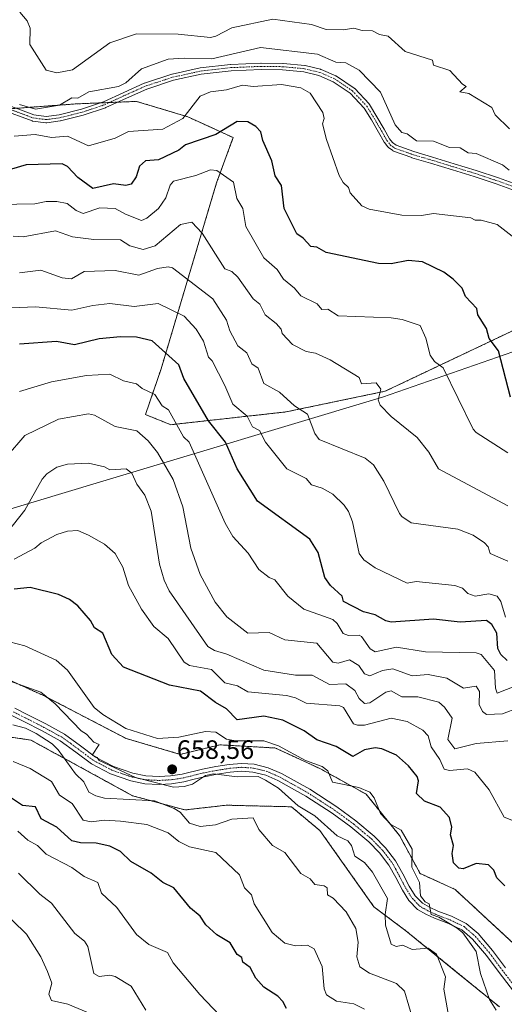
# Model space of a CAD drawing. Units: metres. Extents: x 607196 to 610637, y 4745461 to 4747828.
# Drawn here: x 609269 to 609452, y 4746269 to 4746640 of the extents above; entities that cross this region are included whole.
import ezdxf
from ezdxf.enums import TextEntityAlignment as Align

# ---------------------------------------------------------------- set-up
doc = ezdxf.new("R2010")
doc.units = ezdxf.units.M
doc.header["$MEASUREMENT"] = 0
doc.linetypes.add('TRAZO_Y_PUNTO', pattern=[1, 0.5, -0.25, 0, -0.25])
doc.linetypes.add('TRAZOS', pattern=[0.75, 0.5, -0.25])
for name, color, linetype, lineweight in [('Arbolado forestal', 92, 'TRAZOS', 0), ('Arbolado forestal CxS', 92, 'Continuous', 0), ('Camino', 19, 'Continuous', 0), ('Camino Cxs', 19, 'Continuous', 0), ('Camino eje', 39, 'TRAZO_Y_PUNTO', 13), ('Carátula', 7, 'Continuous', 5), ('Curva de nivel maestra', 36, 'Continuous', 30), ('Curva de nivel normal', 36, 'Continuous', 0), ('Entidad de ámbito territorial', 19, 'Continuous', 0), ('Entidad de ámbito territorial CxS', 92, 'Continuous', 0), ('Pastizal CxS', 92, 'Continuous', 0), ('Pista no pavimentada', 254, 'Continuous', 13), ('Pista no pavimentada Cxs', 254, 'Continuous', 0), ('Pista pavimentada eje', 135, 'TRAZO_Y_PUNTO', 0), ('Punto de cota en terreno', 7, 'Continuous', 0), ('Rótulo de punto de cota en terreno', 19, 'Continuous', 0)]:
    doc.layers.add(name, color=color, linetype=linetype, lineweight=lineweight)
doc.styles.add('Arial', font='txt', dxfattribs={"height": 0.2})

# ---------------------------------------------------------------- blocks, each defined once
blk = doc.blocks.new('*U156')
at = {"layer": 'Curva de nivel normal', "color": 36, "linetype": 'Continuous', "lineweight": 0}
blk.add_polyline3d([(609263.09, 4746531.07, 620), (609275.09, 4746531.58, 620), (609288.77, 4746530.29, 620), (609296.64, 4746532.16, 620), (609303.09, 4746532.85, 620), (609312.22, 4746531.74, 620), (609321.32, 4746532.84, 620), (609331.09, 4746528.09, 620), (609335.66, 4746523.18, 620), (609338.41, 4746518.61, 620), (609340.31, 4746512.61, 620), (609341.68, 4746511.2, 620), (609346.49, 4746502.01, 620), (609349.4, 4746494.92, 620), (609354.88, 4746490.4, 620), (609356.85, 4746486.37, 620), (609359.53, 4746485.05, 620), (609361.71, 4746480.61, 620), (609369.84, 4746470.61, 620), (609377.09, 4746466.92, 620), (609379.09, 4746464.58, 620), (609383.09, 4746463.31, 620), (609387.09, 4746461.01, 620), (609391.36, 4746456.88, 620), (609393, 4746454.52, 620), (609394.5, 4746450.61, 620), (609397.02, 4746438.61, 620), (609398.76, 4746436.28, 620), (609403.09, 4746433.24, 620), (609415.09, 4746427.49, 620), (609418.53, 4746428.05, 620), (609433.09, 4746426.61, 620), (609436.04, 4746425.56, 620), (609438.02, 4746423.54, 620), (609440.76, 4746422.61, 620), (609445.95, 4746423.47, 620), (609449.09, 4746422.61, 620), (609450.5, 4746420.61, 620), (609452.21, 4746414.61, 620)], dxfattribs=at)
blk = doc.blocks.new('*U157')
at = {"layer": 'Curva de nivel normal', "color": 36, "linetype": 'Continuous', "lineweight": 0}
blk.add_polyline3d([(609269.09, 4746544.43, 615), (609277.09, 4746545.4, 615), (609285.09, 4746542.56, 615), (609288.62, 4746542.14, 615), (609293.39, 4746544.91, 615), (609305.09, 4746545.23, 615), (609314.04, 4746543.56, 615), (609321.09, 4746546.08, 615), (609325.09, 4746546.69, 615), (609326.73, 4746546.25, 615), (609341.9, 4746534.61, 615), (609347.03, 4746526.55, 615), (609348.33, 4746522.61, 615), (609351.36, 4746516.88, 615), (609354.79, 4746514.31, 615), (609356.62, 4746510.14, 615), (609358.99, 4746508.51, 615), (609361.09, 4746502.69, 615), (609367.09, 4746499.45, 615), (609372.75, 4746494.27, 615), (609377.61, 4746491.13, 615), (609380.33, 4746483.85, 615), (609382.04, 4746481.56, 615), (609399.29, 4746474.61, 615), (609402.5, 4746472.02, 615), (609406.34, 4746465.86, 615), (609412.24, 4746453.76, 615), (609413.09, 4746452.54, 615), (609416.64, 4746450.16, 615), (609434.29, 4746447.81, 615), (609439.99, 4746445.51, 615), (609444.32, 4746442.61, 615), (609445.68, 4746441.2, 615), (609446.47, 4746438.61, 615), (609453.09, 4746435.73, 615)], dxfattribs=at)
blk = doc.blocks.new('*U160')
at = {"layer": 'Curva de nivel normal', "color": 36, "linetype": 'Continuous', "lineweight": 0}
blk.add_polyline3d([(609453.09, 4746368.09, 640), (609441.09, 4746367.05, 640), (609433.09, 4746365.03, 640), (609430.45, 4746368.61, 640), (609432.05, 4746376.61, 640), (609429.21, 4746380.73, 640), (609427.06, 4746382.58, 640), (609419.12, 4746384.64, 640), (609413.16, 4746384.68, 640), (609409.09, 4746386.9, 640), (609407.09, 4746386.39, 640), (609401.09, 4746382.35, 640), (609399.09, 4746382.1, 640), (609397.09, 4746384.05, 640), (609395.47, 4746386.99, 640), (609392.01, 4746389.53, 640), (609385.82, 4746389.34, 640), (609379.29, 4746392.81, 640), (609373.09, 4746392.86, 640), (609361.09, 4746394.74, 640), (609347.18, 4746400.7, 640), (609342.52, 4746402.04, 640), (609340.09, 4746403.61, 640), (609325.48, 4746424.61, 640), (609323.55, 4746428.61, 640), (609321.82, 4746434.61, 640), (609318.63, 4746454.61, 640), (609316.34, 4746460.61, 640), (609313.29, 4746464.81, 640), (609311.39, 4746468.91, 640), (609309.29, 4746470.61, 640), (609303.09, 4746470.22, 640), (609301.09, 4746471.28, 640), (609295.09, 4746472.64, 640), (609287.09, 4746472.25, 640), (609283.09, 4746471.2, 640), (609279.37, 4746468.61, 640), (609277.62, 4746466.61, 640), (609271.09, 4746454.95, 640), (609264.41, 4746446.61, 640)], dxfattribs=at)
blk = doc.blocks.new('*U161')
at = {"layer": 'Curva de nivel normal', "color": 36, "linetype": 'Continuous', "lineweight": 0}
blk.add_polyline3d([(609454.6, 4746338.12, 645), (609451.74, 4746339.26, 645), (609446.09, 4746349.61, 645), (609440.69, 4746356.21, 645), (609437.93, 4746357.45, 645), (609431.09, 4746356.84, 645), (609429.09, 4746357.4, 645), (609427.5, 4746361.02, 645), (609424.25, 4746365.77, 645), (609423.09, 4746369.95, 645), (609421.09, 4746372.11, 645), (609415.09, 4746375.36, 645), (609409.09, 4746376.54, 645), (609399.09, 4746373.96, 645), (609396.38, 4746373.9, 645), (609394.97, 4746374.49, 645), (609391.14, 4746380.66, 645), (609389.78, 4746381.3, 645), (609377.09, 4746382.29, 645), (609373.09, 4746384.31, 645), (609369.65, 4746385.17, 645), (609355.09, 4746386.48, 645), (609351.27, 4746388.79, 645), (609346.42, 4746389.94, 645), (609341.4, 4746394.92, 645), (609333.09, 4746396.4, 645), (609331.09, 4746397.69, 645), (609325.09, 4746406.61, 645), (609319.67, 4746411.19, 645), (609315.09, 4746417.68, 645), (609310.19, 4746426.61, 645), (609307.97, 4746433.49, 645), (609305.09, 4746438.61, 645), (609301.09, 4746442.13, 645), (609295.09, 4746445.55, 645), (609291.09, 4746447.29, 645), (609287.09, 4746447.02, 645), (609283.09, 4746445.86, 645), (609277.25, 4746442.61, 645), (609274.87, 4746440.61, 645), (609267.09, 4746436.57, 645)], dxfattribs=at)
blk = doc.blocks.new('*U167')
at = {"layer": 'Curva de nivel normal', "color": 36, "linetype": 'Continuous', "lineweight": 0}
blk.add_polyline3d([(609261.09, 4746570.13, 605), (609274.88, 4746570.4, 605), (609279.09, 4746571.28, 605), (609283.09, 4746571.34, 605), (609286.97, 4746570.49, 605), (609290.35, 4746567.87, 605), (609293.09, 4746566.82, 605), (609299.39, 4746568.91, 605), (609305.09, 4746568.7, 605), (609308.96, 4746566.48, 605), (609315.09, 4746564.18, 605), (609317.09, 4746564.97, 605), (609321.44, 4746568.61, 605), (609324.17, 4746572.61, 605), (609325.89, 4746577.41, 605), (609327.09, 4746578.91, 605), (609335.52, 4746581.04, 605), (609341.09, 4746583.26, 605), (609343.41, 4746582.93, 605), (609349.66, 4746578.61, 605), (609350.94, 4746572.46, 605), (609353.2, 4746568.61, 605), (609354.36, 4746561.88, 605), (609361.09, 4746550.01, 605), (609366.1, 4746545.62, 605), (609368.52, 4746542.04, 605), (609372.68, 4746538.61, 605), (609375.09, 4746535.74, 605), (609381.24, 4746532.76, 605), (609383.05, 4746530.57, 605), (609385.2, 4746530.72, 605), (609389.09, 4746528.25, 605), (609409.09, 4746527.44, 605), (609413.27, 4746526.79, 605), (609419.99, 4746524.61, 605), (609422.21, 4746519.73, 605), (609423.81, 4746513.33, 605), (609425.44, 4746510.96, 605), (609428.72, 4746508.61, 605), (609439.99, 4746485.51, 605), (609441.09, 4746484.24, 605), (609453.06, 4746476.58, 605)], dxfattribs=at)
blk = doc.blocks.new('*U168')
at = {"layer": 'Curva de nivel normal', "color": 36, "linetype": 'Continuous', "lineweight": 0}
blk.add_polyline3d([(609266.71, 4746558.23, 610), (609270.5, 4746558.02, 610), (609282.68, 4746560.2, 610), (609289.09, 4746557.97, 610), (609297.09, 4746557.03, 610), (609307.09, 4746556.85, 610), (609310.66, 4746554.61, 610), (609315.72, 4746553.24, 610), (609320.14, 4746554.61, 610), (609329.74, 4746562.61, 610), (609334.04, 4746563.56, 610), (609337.89, 4746559.41, 610), (609346.44, 4746545.96, 610), (609349.09, 4746544.96, 610), (609351.31, 4746542.83, 610), (609357.09, 4746534.61, 610), (609359.63, 4746532.61, 610), (609361.68, 4746528.61, 610), (609365.84, 4746525.36, 610), (609367.66, 4746523.18, 610), (609368.08, 4746521.6, 610), (609371.94, 4746517.46, 610), (609377.09, 4746514.79, 610), (609380.58, 4746514.1, 610), (609386.09, 4746511.61, 610), (609397.09, 4746505.03, 610), (609397.99, 4746502.61, 610), (609403.41, 4746502.93, 610), (609405.23, 4746500.61, 610), (609404.26, 4746496.61, 610), (609404.96, 4746494.48, 610), (609409.09, 4746490.27, 610), (609418.87, 4746482.39, 610), (609423.32, 4746476.84, 610), (609426.98, 4746470.5, 610), (609453.14, 4746456.66, 610)], dxfattribs=at)
blk = doc.blocks.new('*U180')
at = {"layer": 'Curva de nivel maestra', "color": 36, "linetype": 'Continuous', "lineweight": 30}
blk.add_polyline3d([(609451.95, 4746313.47, 650), (609448.96, 4746316.48, 650), (609447.85, 4746319.37, 650), (609445.86, 4746321.38, 650), (609441.09, 4746321.81, 650), (609436.26, 4746319.78, 650), (609434.61, 4746320.13, 650), (609432.58, 4746322.1, 650), (609432.12, 4746325.64, 650), (609432.62, 4746328.61, 650), (609431.53, 4746332.61, 650), (609431.94, 4746335.46, 650), (609431.09, 4746339.14, 650), (609427.55, 4746343.07, 650), (609421.74, 4746345.26, 650), (609418.66, 4746348.18, 650), (609419.4, 4746352.92, 650), (609418.96, 4746354.61, 650), (609415.63, 4746358.61, 650), (609411.13, 4746362.65, 650), (609405.55, 4746365.07, 650), (609403.09, 4746365.38, 650), (609399.09, 4746364.61, 650), (609394.65, 4746362.17, 650), (609388.37, 4746365.89, 650), (609381.09, 4746368.41, 650), (609376.32, 4746371.84, 650), (609368.29, 4746375.81, 650), (609361.09, 4746377.3, 650), (609351.09, 4746375.93, 650), (609347.09, 4746380.17, 650), (609342.93, 4746382.45, 650), (609337.3, 4746386.82, 650), (609325.53, 4746389.05, 650), (609308.3, 4746395.82, 650), (609303.9, 4746400.61, 650), (609300.45, 4746408.61, 650), (609297.38, 4746410.61, 650), (609295.86, 4746413.38, 650), (609291.09, 4746418.89, 650), (609287.84, 4746421.36, 650), (609283.71, 4746423.23, 650), (609273.09, 4746425.86, 650), (609267.09, 4746425.22, 650)], dxfattribs=at)
blk = doc.blocks.new('5PATER')
at = {"layer": 'Carátula', "linetype": 'Continuous', "lineweight": 5}
h = blk.add_hatch(color=250, dxfattribs=at)
edge = h.paths.add_edge_path()
edge.add_ellipse((0, 0.01), major_axis=(-1.33, -1.34), ratio=0.999422, start_angle=0, end_angle=360)

msp = doc.modelspace()

# ---------------------------------------------------------------- linework, layer by layer
at = {"layer": 'Arbolado forestal', "color": 92, "linetype": 'TRAZOS', "lineweight": 0}
for points in [[(609213.67, 4746618.33, 597.65), (609236.38, 4746615.26, 594.31), (609239.74, 4746614.81, 594.22), (609263.89, 4746606.11, 591.68), (609265.02, 4746606.19, 591.27), (609267.89, 4746606.41, 590.61), (609289.98, 4746608.04, 590.33), (609295.83, 4746608.29, 590.51), (609299.34, 4746608.43, 590.42), (609302.88, 4746608.58, 590.46), (609306.04, 4746608.71, 590.68), (609313.17, 4746609.01, 591.6), (609325, 4746605.46, 593.46), (609332.49, 4746603.21, 595.2), (609349.57, 4746595.37, 601.44), (609343.35, 4746578.38, 606.05), (609322.4, 4746508.18, 627.09), (609316.52, 4746491.01, 632.7), (609326.04, 4746487.17, 630.71), (609369.53, 4746492.01, 616.05), (609406.84, 4746499.79, 609.32), (609461.96, 4746525.92, 596.63)], [(609259.57, 4746393.49, 659.25), (609278.13, 4746385.11, 659.92), (609309.26, 4746368.94, 656.2), (609329.62, 4746362.96, 656.9), (609344.58, 4746366.55, 656.21), (609365.54, 4746365.35, 655.3), (609382.3, 4746357.57, 655.01), (609399.66, 4746347.99, 655.23), (609412.23, 4746332.42, 655.23), (609420.01, 4746318.06, 654.22), (609433.19, 4746312.07, 652.26), (609457.13, 4746289.92, 651.46)], [(609449.95, 4746267.77, 654.42), (609433.78, 4746280.94, 657.9), (609414.63, 4746296.5, 658.15), (609402.65, 4746305.48, 661.77), (609382.3, 4746334.22, 660.65), (609371.52, 4746343.2, 660.4), (609346.98, 4746343.8, 662.38), (609331.41, 4746342, 663.41), (609311.65, 4746347.39, 663.9), (609273.34, 4746368.35, 666.31), (609260.77, 4746370.14, 667.12)]]:
    msp.add_polyline3d(points, dxfattribs=at)
at = {"layer": 'Arbolado forestal CxS', "color": 92, "linetype": 'Continuous', "lineweight": 0}
for points in [[(609263.89, 4746606.11, 591.68), (609289.98, 4746608.04, 590.33), (609295.83, 4746608.29, 590.51), (609313.17, 4746609.01, 591.6), (609325, 4746605.46, 593.46), (609332.49, 4746603.21, 595.2), (609349.57, 4746595.37, 601.44), (609343.35, 4746578.38, 606.05), (609322.4, 4746508.18, 627.1), (609316.52, 4746491.01, 632.7), (609326.04, 4746487.17, 630.71), (609369.53, 4746492, 616.05), (609406.84, 4746499.79, 609.32), (609461.96, 4746525.92, 596.63)], [(609461.96, 4746525.92, 596.63), (609406.84, 4746499.79, 609.32), (609369.53, 4746492, 616.05), (609326.04, 4746487.17, 630.71), (609316.52, 4746491.01, 632.7), (609322.4, 4746508.18, 627.1), (609343.35, 4746578.38, 606.05), (609349.57, 4746595.37, 601.44), (609332.49, 4746603.21, 595.2), (609325, 4746605.46, 593.46), (609313.17, 4746609.01, 591.6), (609295.83, 4746608.29, 590.51), (609289.98, 4746608.04, 590.33), (609263.89, 4746606.11, 591.68)], [(609457.13, 4746289.92, 651.46), (609433.19, 4746312.07, 652.26), (609420.02, 4746318.06, 654.22), (609412.23, 4746332.42, 655.23), (609399.66, 4746347.99, 655.23), (609382.3, 4746357.57, 655.01), (609365.54, 4746365.35, 655.3), (609344.58, 4746366.55, 656.21), (609329.62, 4746362.96, 656.9), (609309.26, 4746368.94, 656.2), (609278.13, 4746385.11, 659.92), (609259.57, 4746393.49, 659.25)], [(609260.77, 4746370.14, 667.12), (609273.34, 4746368.35, 666.31), (609311.66, 4746347.39, 663.9), (609331.41, 4746342, 663.41), (609346.98, 4746343.8, 662.38), (609371.52, 4746343.2, 660.4), (609382.3, 4746334.22, 660.65), (609402.65, 4746305.48, 661.77), (609414.63, 4746296.5, 658.15), (609433.78, 4746280.94, 657.9), (609449.95, 4746267.77, 654.42)]]:
    msp.add_polyline3d(points, dxfattribs=at)
at = {"layer": 'Camino', "color": 19, "linetype": 'Continuous', "lineweight": 0}
for points in [[(609263.04, 4746608.21, 591.33), (609274.51, 4746603.94, 590.72), (609279.16, 4746603.36, 590.73), (609283.97, 4746604.01, 590.5), (609292.39, 4746606.09, 590.79), (609300.66, 4746608.88, 590.34), (609308.33, 4746612.41, 590.36), (609316.1, 4746615.9, 590.7), (609316.18, 4746615.93, 590.7), (609326.44, 4746619.26, 590.35), (609326.55, 4746619.29, 590.35), (609337.11, 4746621.61, 590.74), (609337.18, 4746621.62, 590.74), (609348.57, 4746622.92, 590.65), (609348.66, 4746622.93, 590.65), (609360.06, 4746623.42, 590.72), (609360.12, 4746623.42, 590.73), (609368.29, 4746623.29, 590.78), (609368.38, 4746623.29, 590.78), (609376.54, 4746622.53, 591.09), (609376.64, 4746622.51, 591.09), (609376.71, 4746622.5, 591.1), (609382.53, 4746621.13, 590.92), (609382.66, 4746621.09, 590.91), (609382.74, 4746621.06, 590.91), (609388.31, 4746618.59, 591.01), (609388.42, 4746618.53, 591.02), (609388.49, 4746618.49, 591.03), (609395.17, 4746614.01, 591.07), (609395.27, 4746613.93, 591.06), (609395.37, 4746613.83, 591.05), (609400.78, 4746608.07, 590.86), (609400.83, 4746608.02, 590.86), (609400.93, 4746607.88, 590.85), (609403.77, 4746603.23, 590.64), (609406.46, 4746598.57, 590.44), (609408.52, 4746594.93, 590.47), (609409.62, 4746593.49, 590.48), (609410.97, 4746592.51, 590.49), (609417.68, 4746590.09, 590.4), (609424.64, 4746588.05, 590.53), (609432.9, 4746585.52, 590.82), (609441.16, 4746582.99, 590.57), (609449.54, 4746580.21, 590.43), (609457.8, 4746577.21, 590)], [(609456.93, 4746574.97, 590.4), (609448.74, 4746577.95, 590.72), (609440.45, 4746580.7, 591.2), (609432.2, 4746583.22, 591.16), (609423.96, 4746585.75, 591.06), (609416.97, 4746587.8, 590.65), (609416.9, 4746587.82, 590.65), (609410, 4746590.31, 590.86), (609409.81, 4746590.4, 590.87), (609409.71, 4746590.47, 590.87), (609408.07, 4746591.65, 590.89), (609407.93, 4746591.76, 590.89), (609407.81, 4746591.9, 590.88), (609406.56, 4746593.55, 590.68), (609406.48, 4746593.67, 590.69), (609404.38, 4746597.37, 591), (609401.7, 4746602.02, 590.98), (609398.95, 4746606.52, 591.25), (609393.72, 4746612.09, 591.54), (609387.24, 4746616.44, 591.73), (609381.87, 4746618.82, 591.21), (609376.24, 4746620.14, 592.05), (609368.2, 4746620.89, 591.97), (609360.13, 4746621.02, 591.93), (609348.8, 4746620.53, 591.82), (609337.52, 4746619.24, 591.28), (609327.12, 4746616.96, 591.19), (609317.02, 4746613.68, 591.21), (609309.33, 4746610.23, 590.87), (609301.6, 4746606.67, 591.37), (609301.51, 4746606.63, 591.39), (609301.48, 4746606.62, 591.39), (609293.11, 4746603.8, 591.34), (609293.02, 4746603.78, 591.31), (609284.49, 4746601.67, 591.52), (609284.41, 4746601.65, 591.52), (609279.33, 4746600.96, 591.72), (609279.17, 4746600.95, 591.73), (609279.02, 4746600.96, 591.73), (609274.07, 4746601.58, 591.67), (609274.01, 4746601.59, 591.67), (609273.81, 4746601.64, 591.66), (609262.2, 4746605.97, 592.31)]]:
    msp.add_polyline3d(points, dxfattribs=at)
at = {"layer": 'Camino Cxs', "color": 19, "linetype": 'Continuous', "lineweight": 0}
for points in [[(609263.04, 4746608.21, 591.33), (609274.51, 4746603.94, 590.72), (609279.16, 4746603.36, 590.73), (609283.97, 4746604.01, 590.5), (609292.39, 4746606.09, 590.79), (609300.66, 4746608.88, 590.34), (609308.33, 4746612.41, 590.36), (609316.1, 4746615.9, 590.7), (609316.18, 4746615.93, 590.7), (609326.44, 4746619.26, 590.35), (609326.55, 4746619.29, 590.35), (609337.11, 4746621.61, 590.74), (609337.18, 4746621.62, 590.74), (609348.57, 4746622.92, 590.65), (609348.66, 4746622.93, 590.65), (609360.06, 4746623.42, 590.72), (609360.12, 4746623.42, 590.73), (609368.29, 4746623.29, 590.78), (609368.38, 4746623.29, 590.78), (609376.54, 4746622.53, 591.09), (609376.64, 4746622.51, 591.09), (609376.71, 4746622.5, 591.1), (609382.53, 4746621.13, 590.92), (609382.66, 4746621.09, 590.91), (609382.74, 4746621.06, 590.91), (609388.31, 4746618.59, 591.01), (609388.42, 4746618.53, 591.02), (609388.49, 4746618.49, 591.03), (609395.17, 4746614.01, 591.07), (609395.27, 4746613.93, 591.06), (609395.37, 4746613.83, 591.05), (609400.78, 4746608.07, 590.86), (609400.83, 4746608.02, 590.86), (609400.93, 4746607.88, 590.85), (609403.77, 4746603.23, 590.64), (609406.46, 4746598.57, 590.44), (609408.52, 4746594.93, 590.47), (609409.62, 4746593.49, 590.48), (609410.97, 4746592.51, 590.49), (609417.68, 4746590.09, 590.4), (609424.64, 4746588.05, 590.53), (609432.9, 4746585.52, 590.82), (609441.16, 4746582.99, 590.57), (609449.54, 4746580.21, 590.43), (609457.8, 4746577.21, 590)], [(609456.93, 4746574.97, 590.4), (609448.74, 4746577.95, 590.72), (609440.45, 4746580.7, 591.2), (609432.2, 4746583.22, 591.16), (609423.96, 4746585.75, 591.06), (609416.97, 4746587.8, 590.65), (609416.9, 4746587.82, 590.65), (609410, 4746590.31, 590.86), (609409.81, 4746590.4, 590.87), (609409.71, 4746590.47, 590.87), (609408.07, 4746591.65, 590.89), (609407.93, 4746591.76, 590.89), (609407.81, 4746591.9, 590.88), (609406.56, 4746593.55, 590.68), (609406.48, 4746593.67, 590.69), (609404.38, 4746597.37, 591), (609401.7, 4746602.02, 590.98), (609398.95, 4746606.52, 591.25), (609393.72, 4746612.09, 591.54), (609387.24, 4746616.44, 591.73), (609381.87, 4746618.82, 591.21), (609376.24, 4746620.14, 592.05), (609368.2, 4746620.89, 591.97), (609360.13, 4746621.02, 591.93), (609348.8, 4746620.53, 591.82), (609337.52, 4746619.24, 591.28), (609327.12, 4746616.96, 591.19), (609317.02, 4746613.68, 591.21), (609309.33, 4746610.23, 590.87), (609301.6, 4746606.67, 591.37), (609301.51, 4746606.63, 591.39), (609301.48, 4746606.62, 591.39), (609293.11, 4746603.8, 591.34), (609293.02, 4746603.78, 591.31), (609284.49, 4746601.67, 591.52), (609284.41, 4746601.65, 591.52), (609279.33, 4746600.96, 591.72), (609279.17, 4746600.95, 591.73), (609279.02, 4746600.96, 591.73), (609274.07, 4746601.58, 591.67), (609274.01, 4746601.59, 591.67), (609273.81, 4746601.64, 591.66), (609262.2, 4746605.97, 592.31)]]:
    msp.add_polyline3d(points, dxfattribs=at)
at = {"layer": 'Camino eje', "color": 39, "linetype": 'TRAZO_Y_PUNTO', "lineweight": 13}
msp.add_polyline3d([(609262.62, 4746607.09, 591.8), (609274.22, 4746602.77, 591.18), (609279.17, 4746602.15, 591.23), (609284.2, 4746602.83, 590.93), (609292.73, 4746604.94, 591.03), (609301.1, 4746607.76, 590.76), (609308.83, 4746611.32, 590.6), (609316.59, 4746614.8, 590.92), (609326.81, 4746618.12, 590.6), (609337.32, 4746620.43, 591.01), (609348.71, 4746621.73, 591.23), (609360.11, 4746622.22, 591.33), (609368.27, 4746622.09, 591.38), (609376.43, 4746621.33, 591.57), (609382.25, 4746619.96, 591.07), (609387.82, 4746617.49, 591.34), (609394.5, 4746613.01, 591.27), (609399.91, 4746607.25, 591.03), (609402.73, 4746602.63, 590.79), (609405.42, 4746597.97, 590.71), (609407.52, 4746594.27, 590.58), (609408.77, 4746592.62, 590.67), (609410.41, 4746591.44, 590.67), (609417.31, 4746588.95, 590.45), (609424.3, 4746586.9, 590.79), (609432.55, 4746584.37, 590.96), (609440.81, 4746581.84, 590.88), (609449.13, 4746579.08, 590.48), (609457.39, 4746576.08, 590.19)], dxfattribs=at)
at = {"layer": 'Curva de nivel maestra', "color": 36, "linetype": 'Continuous', "lineweight": 30}
for points in [[(609454.08, 4746497.6, 600), (609449.53, 4746515.05, 600), (609446.09, 4746519.61, 600), (609445.09, 4746523.37, 600), (609441.84, 4746528.61, 600), (609441.45, 4746530.97, 600), (609437.09, 4746535.45, 600), (609435.86, 4746538.61, 600), (609432.48, 4746542, 600), (609428.93, 4746544.61, 600), (609420.88, 4746548.61, 600), (609415.56, 4746549.08, 600), (609409.09, 4746547.77, 600), (609404.4, 4746547.92, 600), (609384.58, 4746552.1, 600), (609381.09, 4746554.03, 600), (609378.84, 4746554.36, 600), (609376.01, 4746557.53, 600), (609373.63, 4746559.15, 600), (609368.84, 4746568.61, 600), (609367.82, 4746577.34, 600), (609365.42, 4746580.94, 600), (609364.18, 4746586.61, 600), (609360.74, 4746594.26, 600), (609360.01, 4746597.53, 600), (609358.09, 4746599.61, 600), (609355.09, 4746601.28, 600), (609351.09, 4746601.46, 600), (609343.09, 4746596.53, 600), (609331.57, 4746592.61, 600), (609329.04, 4746590.61, 600), (609321.49, 4746587.01, 600), (609316.57, 4746586.61, 600), (609314.28, 4746584.61, 600), (609313.03, 4746580.55, 600), (609311.09, 4746577.83, 600), (609309.09, 4746577.32, 600), (609304.45, 4746577.97, 600), (609296.67, 4746576.19, 600), (609291.09, 4746580.3, 600), (609287.09, 4746584.53, 600), (609285.09, 4746585.51, 600), (609271.57, 4746585.09, 600), (609259.09, 4746581.49, 600)], [(609452.79, 4746398.31, 625), (609450.39, 4746400.61, 625), (609449.31, 4746402.83, 625), (609448.97, 4746408.61, 625), (609447.09, 4746411.84, 625), (609445.09, 4746413.34, 625), (609435.09, 4746412.8, 625), (609425.09, 4746413.9, 625), (609409.09, 4746412.82, 625), (609407.09, 4746413.27, 625), (609403.09, 4746415.58, 625), (609398.69, 4746416.61, 625), (609391.17, 4746420.61, 625), (609390.67, 4746422.61, 625), (609386.24, 4746426.61, 625), (609384.06, 4746429.58, 625), (609381.55, 4746439.07, 625), (609378.47, 4746443.99, 625), (609358.79, 4746458.31, 625), (609351.09, 4746470.49, 625), (609346.73, 4746480.61, 625), (609340.22, 4746488.61, 625), (609331.04, 4746504.61, 625), (609329.09, 4746509.78, 625), (609319.09, 4746518.81, 625), (609313.09, 4746520.16, 625), (609307.09, 4746520.3, 625), (609299.09, 4746519.56, 625), (609289.82, 4746517.34, 625), (609283, 4746518.52, 625), (609269.09, 4746517.54, 625)], [(609369.69, 4746267.21, 675), (609368.31, 4746269.83, 675), (609366.38, 4746271.9, 675), (609361.09, 4746275.26, 675), (609358.13, 4746278.61, 675), (609355.96, 4746282.61, 675), (609353.26, 4746284.61, 675), (609352.9, 4746286.42, 675), (609351.09, 4746287.51, 675), (609348.41, 4746291.93, 675), (609343.37, 4746294.89, 675), (609339.26, 4746298.78, 675), (609337.09, 4746301.93, 675), (609333.44, 4746304.96, 675), (609327.2, 4746312.72, 675), (609323.02, 4746314.61, 675), (609318.72, 4746318.24, 675), (609311.05, 4746322.57, 675), (609307.09, 4746326.4, 675), (609303.09, 4746328.31, 675), (609297.97, 4746329.49, 675), (609292.04, 4746329.56, 675), (609288.81, 4746330.33, 675), (609283.09, 4746335.57, 675), (609277.27, 4746338.61, 675), (609275.09, 4746343.14, 675), (609270.21, 4746343.73, 675), (609264.14, 4746347.66, 675)]]:
    msp.add_polyline3d(points, dxfattribs=at)
at = {"layer": 'Curva de nivel normal', "color": 36, "linetype": 'Continuous', "lineweight": 0}
for points in [[(609453.77, 4746598.61, 585), (609448.37, 4746603.89, 585), (609447.09, 4746606.72, 585), (609438.45, 4746611.97, 585), (609434.98, 4746612.61, 585), (609437.41, 4746614.61, 585), (609435.94, 4746615.46, 585), (609431.17, 4746620.69, 585), (609425.09, 4746622.61, 585), (609424.66, 4746624.61, 585), (609414.35, 4746627.87, 585), (609408.01, 4746633.53, 585), (609404.71, 4746634.23, 585), (609402.05, 4746635.57, 585), (609398.22, 4746635.74, 585), (609395.09, 4746636.66, 585), (609391.09, 4746636.03, 585), (609384.59, 4746636.11, 585), (609379.09, 4746637.95, 585), (609364.51, 4746640.03, 585), (609349.09, 4746636.78, 585), (609343.09, 4746633.54, 585), (609341.09, 4746633.05, 585), (609328.85, 4746634.37, 585), (609313.09, 4746634.53, 585), (609303.09, 4746631.13, 585), (609289.09, 4746620.85, 585), (609283.09, 4746619.8, 585), (609279.09, 4746620.83, 585), (609272.94, 4746630.46, 585), (609273.11, 4746636.63, 585), (609271.91, 4746639.43, 585), (609269.17, 4746642.69, 585)], [(609453.55, 4746583.07, 590), (609451.09, 4746585.12, 590), (609441.09, 4746589.36, 590), (609438.12, 4746589.64, 590), (609435.09, 4746591.53, 590), (609431.09, 4746591.7, 590), (609425.09, 4746593.97, 590), (609418.62, 4746594.14, 590), (609415.21, 4746596.73, 590), (609413.09, 4746597.35, 590), (609410.61, 4746600.13, 590), (609405.09, 4746612.44, 590), (609397.09, 4746620.82, 590), (609392.02, 4746623.54, 590), (609388.28, 4746623.8, 590), (609381.3, 4746626.82, 590), (609359.83, 4746629.35, 590), (609341.48, 4746625, 590), (609331.09, 4746625.36, 590), (609325.09, 4746624.9, 590), (609315.09, 4746621.32, 590), (609309.09, 4746616, 590), (609306.42, 4746614.61, 590), (609295.14, 4746612.66, 590), (609291.09, 4746610.27, 590), (609288.8, 4746610.32, 590), (609284.07, 4746607.59, 590), (609275.09, 4746606.12, 590), (609269.09, 4746607.89, 590)], [(609454.72, 4746558.24, 595), (609449.12, 4746562.64, 595), (609443.09, 4746564.3, 595), (609440.72, 4746564.24, 595), (609439.09, 4746565.15, 595), (609425.09, 4746566.73, 595), (609420.49, 4746566.01, 595), (609413.09, 4746566.16, 595), (609400.82, 4746568.34, 595), (609398.09, 4746569.61, 595), (609393.7, 4746574.61, 595), (609393.09, 4746576.61, 595), (609390.97, 4746578.49, 595), (609389.57, 4746581.09, 595), (609384.74, 4746594.61, 595), (609383.27, 4746600.61, 595), (609383.87, 4746602.61, 595), (609383.37, 4746604.89, 595), (609378.62, 4746612.14, 595), (609375.09, 4746614.15, 595), (609367.82, 4746615.34, 595), (609357.07, 4746614.59, 595), (609353.09, 4746615.09, 595), (609347.09, 4746613.41, 595), (609341.06, 4746612.58, 595), (609337.09, 4746610.95, 595), (609330.65, 4746602.61, 595), (609323.09, 4746598.55, 595), (609310.13, 4746597.65, 595), (609305.09, 4746595.13, 595), (609295.09, 4746592.31, 595), (609287.09, 4746595.86, 595), (609281.09, 4746595.45, 595), (609274.96, 4746596.48, 595), (609267.09, 4746595.87, 595)], [(609463.09, 4746391.51, 630), (609449.09, 4746386, 630), (609448.39, 4746387.91, 630), (609448.07, 4746394.61, 630), (609443.07, 4746400.59, 630), (609441.09, 4746401.21, 630), (609422.05, 4746401.57, 630), (609411.09, 4746403.34, 630), (609403.09, 4746401.57, 630), (609401.18, 4746402.7, 630), (609397.89, 4746407.41, 630), (609397.09, 4746407.88, 630), (609393.09, 4746407.71, 630), (609391.09, 4746408.51, 630), (609388.78, 4746412.3, 630), (609387.09, 4746413.82, 630), (609376.19, 4746417.71, 630), (609370.22, 4746422.61, 630), (609365.26, 4746428.78, 630), (609363.09, 4746429.59, 630), (609359.28, 4746432.61, 630), (609355.26, 4746438.78, 630), (609349.48, 4746445, 630), (609346.58, 4746450.1, 630), (609333.03, 4746480.61, 630), (609330.87, 4746482.61, 630), (609325.27, 4746492.79, 630), (609322.83, 4746494.35, 630), (609320.03, 4746498.61, 630), (609315.33, 4746500.85, 630), (609313.09, 4746502.61, 630), (609308.2, 4746503.72, 630), (609303.09, 4746506.2, 630), (609294.25, 4746505.77, 630), (609281.09, 4746503.33, 630), (609269.09, 4746499.7, 630)], [(609456.95, 4746380.47, 635), (609451.09, 4746378.25, 635), (609445.09, 4746377.92, 635), (609443.57, 4746379.09, 635), (609442.26, 4746381.78, 635), (609442.38, 4746386.61, 635), (609441.11, 4746388.63, 635), (609436.37, 4746387.89, 635), (609430.13, 4746391.65, 635), (609423.09, 4746393.05, 635), (609416.99, 4746392.51, 635), (609409.71, 4746395.23, 635), (609405.81, 4746394.61, 635), (609401.03, 4746392.55, 635), (609399.09, 4746393.26, 635), (609396.88, 4746396.4, 635), (609393.47, 4746398.61, 635), (609389.09, 4746397.29, 635), (609387.09, 4746397.68, 635), (609381.09, 4746404.84, 635), (609369.09, 4746406.1, 635), (609363.09, 4746408.92, 635), (609355.09, 4746408.58, 635), (609347.22, 4746414.74, 635), (609342.74, 4746420.26, 635), (609337.09, 4746430.71, 635), (609333.59, 4746440.61, 635), (609330.67, 4746456.19, 635), (609326.99, 4746466.51, 635), (609321.09, 4746476.69, 635), (609317.53, 4746481.05, 635), (609313.33, 4746484.85, 635), (609305.09, 4746486.53, 635), (609297.26, 4746490.78, 635), (609295.09, 4746491.28, 635), (609283.71, 4746489.23, 635), (609271.09, 4746483.17, 635), (609257.09, 4746467.08, 635)], [(609259.36, 4746406.88, 655), (609271.09, 4746403.9, 655), (609282.87, 4746398.39, 655), (609287.09, 4746394.74, 655), (609297.24, 4746380.61, 655), (609300.42, 4746377.94, 655), (609309.13, 4746372.65, 655), (609321.09, 4746368.89, 655), (609329.09, 4746369.45, 655), (609339.09, 4746371.63, 655), (609343.09, 4746371.26, 655), (609347.09, 4746368.63, 655), (609350.5, 4746368.02, 655), (609361.09, 4746368.04, 655), (609366.62, 4746366.14, 655), (609376.85, 4746360.61, 655), (609383.09, 4746358.37, 655), (609385.2, 4746356.72, 655), (609387, 4746352.52, 655), (609396.99, 4746350.51, 655), (609401.09, 4746348.72, 655), (609402.66, 4746346.61, 655), (609405.11, 4746340.63, 655), (609409.02, 4746336.54, 655), (609412.92, 4746334.44, 655), (609417.09, 4746327.17, 655), (609416.96, 4746320.48, 655), (609419.75, 4746314.61, 655), (609420.12, 4746309.64, 655), (609421.92, 4746307.44, 655), (609423.47, 4746306.61, 655), (609424.14, 4746302.61, 655), (609427.09, 4746301.65, 655), (609433.97, 4746297.49, 655), (609436.14, 4746295.66, 655), (609441.19, 4746288.71, 655), (609442.81, 4746280.33, 655), (609446.2, 4746270.61, 655), (609448.69, 4746266.61, 655)], [(609265.11, 4746390.63, 660), (609277.09, 4746386.37, 660), (609282.51, 4746382.03, 660), (609292.3, 4746371.82, 660), (609294.27, 4746370.61, 660), (609297.09, 4746367.56, 660), (609299.12, 4746366.61, 660), (609296.43, 4746362.61, 660), (609298.3, 4746361.82, 660), (609299.07, 4746360.59, 660), (609312.75, 4746354.27, 660), (609327.09, 4746350.63, 660), (609331.09, 4746350.85, 660), (609334.24, 4746351.76, 660), (609339.09, 4746354.93, 660), (609342.14, 4746355.66, 660), (609351.09, 4746354.52, 660), (609359.04, 4746354.56, 660), (609361.75, 4746353.27, 660), (609366.72, 4746350.24, 660), (609374.09, 4746343.61, 660), (609380.33, 4746339.85, 660), (609388.76, 4746332.28, 660), (609392.8, 4746330.32, 660), (609394.14, 4746328.61, 660), (609395.48, 4746324.61, 660), (609399.09, 4746322.2, 660), (609402.1, 4746318.61, 660), (609407.72, 4746308.61, 660), (609406.86, 4746302.61, 660), (609406.98, 4746298.61, 660), (609409.09, 4746291.45, 660), (609411.03, 4746290.55, 660), (609413.54, 4746291.06, 660), (609417.09, 4746289.4, 660), (609423.09, 4746289.92, 660), (609426.15, 4746287.67, 660), (609429.54, 4746279.06, 660), (609428.94, 4746274.46, 660), (609431.06, 4746262.58, 660)], [(609417.37, 4746262.61, 665), (609414.19, 4746273.71, 665), (609411.09, 4746276.61, 665), (609400.97, 4746280.49, 665), (609397.36, 4746282.88, 665), (609396.21, 4746286.61, 665), (609396.66, 4746292.18, 665), (609395.79, 4746297.31, 665), (609392.1, 4746303.62, 665), (609387.28, 4746308.8, 665), (609385.09, 4746309.98, 665), (609384.97, 4746312.61, 665), (609383.93, 4746313.45, 665), (609380.35, 4746313.87, 665), (609378.54, 4746316.06, 665), (609375.09, 4746318.09, 665), (609369.09, 4746325.93, 665), (609364.39, 4746328.61, 665), (609359.24, 4746334.61, 665), (609357.09, 4746338.98, 665), (609349.02, 4746338.54, 665), (609342.86, 4746336.38, 665), (609337.09, 4746335.81, 665), (609333.09, 4746337.03, 665), (609329.63, 4746341.15, 665), (609327.4, 4746342.61, 665), (609319.91, 4746345.43, 665), (609301.09, 4746346.44, 665), (609297.82, 4746347.34, 665), (609295.13, 4746348.65, 665), (609293.29, 4746352.61, 665), (609290.11, 4746355.63, 665), (609283.62, 4746364.61, 665), (609281.38, 4746366.9, 665), (609275.36, 4746370.88, 665), (609271.3, 4746372.82, 665), (609266.51, 4746374.03, 665)], [(609399.09, 4746266.98, 670), (609395.09, 4746268.89, 670), (609388.49, 4746270.01, 670), (609384.76, 4746272.28, 670), (609383.84, 4746274.61, 670), (609383.09, 4746283.04, 670), (609380.16, 4746289.68, 670), (609377.53, 4746291.05, 670), (609373.09, 4746290.86, 670), (609369.09, 4746291.83, 670), (609364.28, 4746295.8, 670), (609357.54, 4746306.61, 670), (609356.51, 4746310.03, 670), (609353.79, 4746312.61, 670), (609352.02, 4746317.54, 670), (609343.09, 4746325.93, 670), (609333.09, 4746328.17, 670), (609329.09, 4746330.18, 670), (609325.09, 4746333.4, 670), (609316.99, 4746336.51, 670), (609307.09, 4746337.8, 670), (609301.09, 4746338.19, 670), (609296.07, 4746337.59, 670), (609293.09, 4746338.22, 670), (609288.94, 4746344.46, 670), (609284.1, 4746347.62, 670), (609281.09, 4746352.67, 670), (609273.09, 4746357.68, 670), (609266.7, 4746360.22, 670)], [(609347.09, 4746261.89, 680), (609336.98, 4746272.5, 680), (609326.93, 4746284.45, 680), (609324.78, 4746288.3, 680), (609317.81, 4746291.33, 680), (609313.09, 4746295.1, 680), (609305.69, 4746305.21, 680), (609299.98, 4746310.61, 680), (609298.59, 4746314.61, 680), (609293.39, 4746316.91, 680), (609288.81, 4746320.33, 680), (609279.09, 4746325.37, 680), (609275.87, 4746328.61, 680), (609272.26, 4746330.61, 680), (609268.48, 4746334, 680)], [(609316.69, 4746266.61, 685), (609311.09, 4746275.6, 685), (609305.09, 4746279.23, 685), (609303.09, 4746279.7, 685), (609299.09, 4746279.24, 685), (609297.09, 4746280.32, 685), (609294.81, 4746290.61, 685), (609293.53, 4746292.61, 685), (609289.95, 4746295.47, 685), (609281.09, 4746306.89, 685), (609276.73, 4746310.25, 685), (609268.66, 4746318.18, 685)], [(609301.37, 4746262.89, 690), (609287.3, 4746268.82, 690), (609281.09, 4746270.16, 690), (609280.13, 4746272.61, 690), (609281.23, 4746276.75, 690), (609279.64, 4746281.16, 690), (609277.15, 4746286.67, 690), (609271.66, 4746295.18, 690), (609261.09, 4746305.42, 690)]]:
    msp.add_polyline3d(points, dxfattribs=at)
at = {"layer": 'Entidad de ámbito territorial', "color": 19, "linetype": 'Continuous', "lineweight": 0}
msp.add_polyline3d([(609498.32, 4746529.77, 589.87), (609405.83, 4746497.54, 609.64), (609298.01, 4746465.13, 641.6), (609093.79, 4746403.76, 654.59), (609017.96, 4746382.03, 666.91), (609017.82, 4746381.99, 666.95), (609014.71, 4746381.1, 668.03), (609013.7, 4746380.81, 668.46), (608954.4, 4746363.81, 688.41), (608942.51, 4746360.41, 693.78)], dxfattribs=at)
at = {"layer": 'Entidad de ámbito territorial CxS', "color": 92, "linetype": 'Continuous', "lineweight": 0}
for points in [[(609498.32, 4746529.77, 589.87), (609405.83, 4746497.54, 609.64), (609298.01, 4746465.13, 641.6), (609093.79, 4746403.76, 654.59), (609017.96, 4746382.03, 666.91), (609017.82, 4746381.99, 666.95), (609014.71, 4746381.1, 668.03), (609013.7, 4746380.81, 668.46), (608954.4, 4746363.81, 688.41)], [(609498.32, 4746529.77, 589.87), (609405.83, 4746497.54, 609.64), (609298.01, 4746465.13, 641.6), (609093.79, 4746403.76, 654.59), (609017.96, 4746382.03, 666.91), (609017.82, 4746381.99, 666.95), (609014.71, 4746381.09, 668.03), (609013.7, 4746380.81, 668.46), (608954.4, 4746363.81, 688.41)]]:
    msp.add_polyline3d(points, dxfattribs=at)
at = {"layer": 'Pastizal CxS', "color": 92, "linetype": 'Continuous', "lineweight": 0}
for points in [[(609259.57, 4746393.49, 659.25), (609278.13, 4746385.11, 659.92), (609309.26, 4746368.94, 656.2), (609329.62, 4746362.96, 656.9), (609344.58, 4746366.55, 656.21), (609365.54, 4746365.35, 655.3), (609382.3, 4746357.57, 655.01), (609399.66, 4746347.99, 655.23), (609412.23, 4746332.42, 655.23), (609420.02, 4746318.06, 654.22), (609433.19, 4746312.07, 652.26), (609457.13, 4746289.92, 651.46)], [(609259.57, 4746393.49, 659.25), (609278.13, 4746385.11, 659.92), (609309.26, 4746368.94, 656.2), (609329.62, 4746362.96, 656.9), (609344.58, 4746366.55, 656.21), (609365.54, 4746365.35, 655.3), (609382.3, 4746357.57, 655.01), (609399.66, 4746347.99, 655.23), (609412.23, 4746332.42, 655.23), (609420.01, 4746318.06, 654.22), (609433.19, 4746312.07, 652.26), (609457.13, 4746289.92, 651.46)], [(609449.95, 4746267.77, 654.42), (609433.78, 4746280.94, 657.9), (609414.63, 4746296.5, 658.15), (609402.65, 4746305.48, 661.77), (609382.3, 4746334.22, 660.65), (609371.52, 4746343.2, 660.4), (609346.98, 4746343.8, 662.38), (609331.41, 4746342, 663.41), (609311.66, 4746347.39, 663.9), (609273.34, 4746368.35, 666.31), (609260.77, 4746370.14, 667.12)], [(609449.95, 4746267.77, 654.42), (609433.78, 4746280.94, 657.9), (609414.63, 4746296.5, 658.15), (609402.65, 4746305.48, 661.77), (609382.3, 4746334.22, 660.65), (609371.52, 4746343.2, 660.4), (609346.98, 4746343.8, 662.38), (609331.41, 4746342, 663.41), (609311.65, 4746347.39, 663.9), (609273.34, 4746368.35, 666.31), (609260.77, 4746370.14, 667.12)]]:
    msp.add_polyline3d(points, dxfattribs=at)
at = {"layer": 'Pista no pavimentada', "color": 254, "linetype": 'Continuous', "lineweight": 13}
for points in [[(609267.35, 4746380.31, 662.3), (609271.96, 4746378.02, 662.54), (609278.97, 4746374.44, 662.01), (609285.98, 4746370.59, 661.31), (609292.04, 4746366.17, 660.5), (609297.75, 4746361.89, 660.43), (609304.5, 4746358.38, 659.76), (609311.79, 4746355.84, 660.07), (609316.69, 4746354.86, 658.88), (609321.63, 4746354.6, 658.71), (609326.01, 4746354.85, 658.42), (609330.4, 4746355.5, 658.47), (609338.02, 4746357.41, 658.71), (609343.03, 4746358.38, 658.34), (609348.1, 4746359.18, 658.16), (609352.71, 4746359.55, 658.1), (609357.48, 4746359.24, 658.13), (609362.8, 4746357.93, 658.29), (609367.76, 4746355.76, 658.06), (609378.44, 4746349.78, 657.68), (609388.6, 4746343.19, 657.51), (609395.79, 4746337.94, 657.5), (609402.69, 4746332.18, 657.09), (609406.99, 4746327.78, 656.99), (609410.78, 4746322.86, 656.85), (609413.48, 4746317.93, 656.06), (609415.92, 4746313.24, 656.03), (609418.18, 4746309.67, 655.31), (609420.88, 4746306.89, 655.05), (609423.58, 4746305.36, 654.77), (609426.66, 4746303.93, 654.73), (609431.9, 4746301.94, 654.71), (609437.38, 4746299.28, 654.27), (609441.93, 4746295.4, 653.99), (609447.35, 4746289.03, 653.37), (609452.19, 4746282.5, 652.87)], [(609458.08, 4746269.93, 652.59), (609449.83, 4746280.72, 653.3), (609445.03, 4746287.19, 653.71), (609439.83, 4746293.3, 654.44), (609435.75, 4746296.78, 654.81), (609430.73, 4746299.22, 655), (609425.51, 4746301.2, 655.76), (609422.22, 4746302.72, 655.39), (609419.04, 4746304.53, 655.37), (609415.84, 4746307.83, 655.75), (609413.35, 4746311.76, 656.23), (609410.87, 4746316.53, 656.68), (609408.29, 4746321.23, 657.24), (609404.75, 4746325.84, 657.5), (609400.68, 4746330, 657.48), (609393.96, 4746335.6, 658.09), (609386.92, 4746340.75, 657.95), (609376.91, 4746347.24, 658.21), (609366.44, 4746353.1, 658.57), (609361.84, 4746355.11, 659.21), (609357.03, 4746356.3, 659.17), (609352.74, 4746356.58, 658.98), (609348.45, 4746356.24, 659.17), (609343.55, 4746355.46, 659.83), (609338.66, 4746354.51, 659.88), (609334.83, 4746353.55, 659.23), (609330.98, 4746352.59, 658.98), (609326.31, 4746351.9, 659.39), (609321.64, 4746351.63, 660.38), (609316.32, 4746351.91, 660.5), (609311.01, 4746352.98, 661.52), (609303.32, 4746355.65, 661.42), (609296.16, 4746359.38, 661.63), (609290.28, 4746363.79, 661.1), (609284.39, 4746368.08, 662.32), (609277.58, 4746371.83, 663.28), (609270.63, 4746375.38, 663.71), (609266.16, 4746377.6, 663.15)]]:
    msp.add_polyline3d(points, dxfattribs=at)
at = {"layer": 'Pista no pavimentada Cxs', "color": 254, "linetype": 'Continuous', "lineweight": 0}
for points in [[(609267.35, 4746380.31, 662.3), (609271.96, 4746378.02, 662.54), (609278.97, 4746374.44, 662.01), (609285.98, 4746370.59, 661.31), (609292.04, 4746366.17, 660.5), (609297.75, 4746361.89, 660.43), (609304.5, 4746358.38, 659.76), (609311.79, 4746355.84, 660.07), (609316.69, 4746354.86, 658.88), (609321.63, 4746354.6, 658.71), (609326.01, 4746354.85, 658.42), (609330.4, 4746355.5, 658.47), (609338.02, 4746357.41, 658.71), (609343.03, 4746358.38, 658.34), (609348.1, 4746359.18, 658.16), (609352.71, 4746359.55, 658.1), (609357.48, 4746359.24, 658.13), (609362.8, 4746357.93, 658.29), (609367.76, 4746355.76, 658.06), (609378.44, 4746349.78, 657.68), (609388.6, 4746343.19, 657.51), (609395.79, 4746337.94, 657.5), (609402.69, 4746332.18, 657.09), (609406.99, 4746327.78, 656.99), (609410.78, 4746322.86, 656.85), (609413.48, 4746317.93, 656.06), (609415.92, 4746313.24, 656.03), (609418.18, 4746309.67, 655.31), (609420.88, 4746306.89, 655.05), (609423.58, 4746305.36, 654.77), (609426.66, 4746303.93, 654.73), (609431.9, 4746301.94, 654.71), (609437.38, 4746299.28, 654.27), (609441.93, 4746295.4, 653.99), (609447.35, 4746289.03, 653.37), (609452.19, 4746282.5, 652.87)], [(609458.08, 4746269.93, 652.59), (609449.83, 4746280.72, 653.3), (609445.03, 4746287.19, 653.71), (609439.83, 4746293.3, 654.44), (609435.75, 4746296.78, 654.81), (609430.73, 4746299.22, 655), (609425.51, 4746301.2, 655.76), (609422.22, 4746302.72, 655.39), (609419.04, 4746304.53, 655.37), (609415.84, 4746307.83, 655.75), (609413.35, 4746311.76, 656.23), (609410.87, 4746316.53, 656.68), (609408.29, 4746321.23, 657.24), (609404.75, 4746325.84, 657.5), (609400.68, 4746330, 657.48), (609393.96, 4746335.6, 658.09), (609386.92, 4746340.75, 657.95), (609376.91, 4746347.24, 658.21), (609366.44, 4746353.1, 658.57), (609361.84, 4746355.11, 659.21), (609357.03, 4746356.3, 659.17), (609352.74, 4746356.58, 658.98), (609348.45, 4746356.24, 659.17), (609343.55, 4746355.46, 659.83), (609338.66, 4746354.51, 659.88), (609334.83, 4746353.55, 659.23), (609330.98, 4746352.59, 658.98), (609326.31, 4746351.9, 659.39), (609321.64, 4746351.63, 660.38), (609316.32, 4746351.91, 660.5), (609311.01, 4746352.98, 661.52), (609303.32, 4746355.65, 661.42), (609296.16, 4746359.38, 661.63), (609290.28, 4746363.79, 661.1), (609284.39, 4746368.08, 662.32), (609277.58, 4746371.83, 663.28), (609270.63, 4746375.38, 663.71), (609266.16, 4746377.6, 663.15)]]:
    msp.add_polyline3d(points, dxfattribs=at)
at = {"layer": 'Pista pavimentada eje', "color": 135, "linetype": 'TRAZO_Y_PUNTO', "lineweight": 0}
msp.add_polyline3d([(609266.76, 4746378.96, 662.51), (609271.3, 4746376.7, 663.09), (609278.28, 4746373.14, 662.33), (609281.68, 4746371.26, 662.5), (609285.19, 4746369.34, 661.67), (609288.22, 4746367.13, 661.26), (609291.16, 4746364.98, 660.67), (609296.96, 4746360.64, 660.99), (609300.54, 4746358.77, 660.77), (609303.91, 4746357.02, 660.6), (609307.76, 4746355.68, 660.51), (609311.4, 4746354.41, 660.84), (609313.85, 4746353.92, 660.07), (609316.51, 4746353.39, 659.1), (609321.64, 4746353.12, 659.14), (609326.16, 4746353.38, 658.47), (609330.69, 4746354.05, 658.48), (609332.62, 4746354.53, 658.69), (609338.34, 4746355.96, 659.27), (609343.29, 4746356.92, 659.1), (609345.74, 4746357.31, 658.81), (609348.28, 4746357.71, 658.58), (609350.42, 4746357.88, 658.47), (609352.73, 4746358.07, 658.4), (609357.26, 4746357.77, 658.55), (609359.92, 4746357.12, 658.71), (609362.32, 4746356.52, 658.72), (609367.1, 4746354.43, 658.27), (609377.68, 4746348.51, 657.82), (609387.76, 4746341.97, 657.71), (609391.28, 4746339.4, 657.61), (609394.88, 4746336.77, 657.73), (609398.24, 4746333.97, 657.45), (609401.69, 4746331.09, 657.22), (609405.87, 4746326.81, 657.17), (609407.64, 4746324.51, 656.93), (609409.54, 4746322.05, 656.98), (609410.89, 4746319.58, 656.72), (609412.18, 4746317.23, 656.29), (609414.64, 4746312.5, 656.09), (609417.01, 4746308.75, 655.5), (609419.96, 4746305.71, 655.22), (609421.55, 4746304.81, 655.08), (609422.9, 4746304.04, 655.01), (609424.55, 4746303.28, 655.05), (609426.09, 4746302.57, 655.22), (609431.32, 4746300.58, 654.78), (609436.57, 4746298.03, 654.33), (609440.88, 4746294.35, 654.11), (609446.19, 4746288.11, 653.45), (609451.01, 4746281.61, 653.03), (609459.27, 4746270.82, 652.35)], dxfattribs=at)

# ---------------------------------------------------------------- block references
at = {"layer": 'Curva de nivel maestra', "color": 36, "linetype": 'Continuous', "lineweight": 30}
msp.add_blockref('*U180', (0, 0), dxfattribs=at)
at = {"layer": 'Curva de nivel normal', "color": 36, "linetype": 'Continuous', "lineweight": 0}
for name in ['*U167', '*U168', '*U157', '*U156', '*U160', '*U161']:
    msp.add_blockref(name, (0, 0), dxfattribs=at)
at = {"layer": 'Punto de cota en terreno', "linetype": 'Continuous', "lineweight": 0}
msp.add_blockref('5PATER', (609326.59, 4746357.31, 658.56), dxfattribs=at)

# ---------------------------------------------------------------- texts
at = {"layer": 'Rótulo de punto de cota en terreno', "color": 19, "linetype": 'Continuous', "lineweight": 0, "style": 'Arial'}
msp.add_text('658,56', height=7, dxfattribs=at).set_placement((609328.35, 4746359.07), align=Align.BOTTOM_LEFT)

doc.saveas('drawing.dxf')
